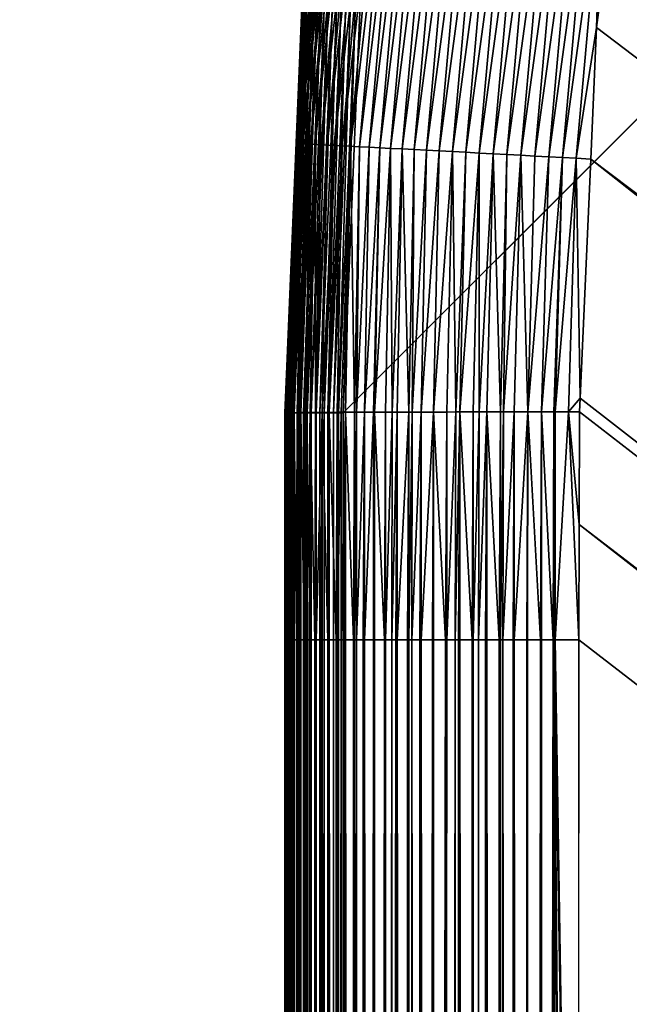
# Model space of a CAD drawing. Extents: x -150 to 150, y -120 to 120.
# Drawn here: x -148 to -147, y 104 to 106 of the extents above; entities that cross this region are included whole.
import ezdxf

# ---------------------------------------------------------------- set-up
doc = ezdxf.new("R2010")
doc.units = 0
doc.header["$MEASUREMENT"] = 0
doc.layers.add('L2', color=7, linetype='Continuous')
doc.layers.add('L6', color=7, linetype='Continuous')

msp = doc.modelspace()

# ---------------------------------------------------------------- linework, layer by layer
at = {"layer": 'L2', "color": 250}
for points in [[(-135.1, 117.5987, -144.99), (-135.1, -117.5987, -144.99), (-147.5987, -105.1, -144.99)], [(-147.5987, -105.1, -144.99), (-147.5987, 105.1, -144.99), (-135.1, 117.5987, -144.99)], [(-135.1, 117.5987, -144.99), (-147.5987, 105.1, -144.99), (-147.556, 106.1321, -144.99)], [(-107.3295, 75.84117, -140.3577), (-146.8295, 107.0096, -142.9872), (-146.8958, 106.4913, -142.986)], [(-147.6503, 106.5785, -143.7228), (-147.7128, 105.7923, -143.7566), (-147.7182, 105.7926, -143.7226)], [(-147.6467, 106.5782, -143.6869), (-147.6503, 106.5785, -143.7228), (-147.7182, 105.7926, -143.7226)], [(-147.6467, 106.5782, -143.6869), (-147.7182, 105.7926, -143.7226), (-147.7147, 105.7925, -143.6868)], [(-147.6414, 106.5777, -143.6507), (-147.6467, 106.5782, -143.6869), (-147.7147, 105.7925, -143.6868)], [(-147.6414, 106.5777, -143.6507), (-147.7147, 105.7925, -143.6868), (-147.7094, 105.7923, -143.6505)], [(-147.6503, 106.5785, -143.7228), (-147.6441, 106.5777, -143.7565), (-147.7128, 105.7923, -143.7566)], [(-147.6441, 106.5777, -143.7565), (-147.6781, 106.2888, -143.777), (-147.7128, 105.7923, -143.7566)], [(-147.6344, 106.5769, -143.6142), (-147.6414, 106.5777, -143.6507), (-147.7094, 105.7923, -143.6505)], [(-147.6344, 106.5769, -143.6142), (-147.7094, 105.7923, -143.6505), (-147.7025, 105.7921, -143.6141)], [(-147.6256, 106.576, -143.5777), (-147.6344, 106.5769, -143.6142), (-147.7025, 105.7921, -143.6141)], [(-147.6256, 106.576, -143.5777), (-147.7025, 105.7921, -143.6141), (-147.6937, 105.7917, -143.5775)], [(-147.6149, 106.5748, -143.5412), (-147.6256, 106.576, -143.5777), (-147.6937, 105.7917, -143.5775)], [(-147.6149, 106.5748, -143.5412), (-147.6937, 105.7917, -143.5775), (-147.6831, 105.7912, -143.541)], [(-147.6024, 106.5734, -143.5049), (-147.6149, 106.5748, -143.5412), (-147.6831, 105.7912, -143.541)], [(-147.6024, 106.5734, -143.5049), (-147.6831, 105.7912, -143.541), (-147.6706, 105.7906, -143.5046)], [(-147.588, 106.5718, -143.4688), (-147.6024, 106.5734, -143.5049), (-147.6706, 105.7906, -143.5046)], [(-147.6706, 105.7906, -143.5046), (-147.6562, 105.7899, -143.4686), (-147.588, 106.5718, -143.4688)], [(-147.588, 106.5718, -143.4688), (-147.6562, 105.7899, -143.4686), (-147.5718, 106.57, -143.4332)], [(-147.6562, 105.7899, -143.4686), (-147.64, 105.7891, -143.4329), (-147.5718, 106.57, -143.4332)], [(-147.5718, 106.57, -143.4332), (-147.64, 105.7891, -143.4329), (-147.5537, 106.5679, -143.3982)], [(-147.64, 105.7891, -143.4329), (-147.6219, 105.7882, -143.3979), (-147.5537, 106.5679, -143.3982)], [(-147.5537, 106.5679, -143.3982), (-147.6219, 105.7882, -143.3979), (-147.5338, 106.5657, -143.3639)], [(-147.6219, 105.7882, -143.3979), (-147.6019, 105.7872, -143.3636), (-147.5338, 106.5657, -143.3639)], [(-147.5338, 106.5657, -143.3639), (-147.6019, 105.7872, -143.3636), (-147.5121, 106.5632, -143.3305)], [(-147.6019, 105.7872, -143.3636), (-147.5802, 105.7862, -143.3301), (-147.5121, 106.5632, -143.3305)], [(-147.5121, 106.5632, -143.3305), (-147.5802, 105.7862, -143.3301), (-147.4887, 106.5605, -143.2981)], [(-147.5802, 105.7862, -143.3301), (-147.5568, 105.785, -143.2976), (-147.4887, 106.5605, -143.2981)], [(-147.4887, 106.5605, -143.2981), (-147.5568, 105.785, -143.2976), (-147.4637, 106.5576, -143.2669)], [(-147.5568, 105.785, -143.2976), (-147.5317, 105.7837, -143.2663), (-147.4637, 106.5576, -143.2669)], [(-147.4637, 106.5576, -143.2669), (-147.5317, 105.7837, -143.2663), (-147.4371, 106.5546, -143.2369)], [(-147.5317, 105.7837, -143.2663), (-147.505, 105.7823, -143.2363), (-147.4371, 106.5546, -143.2369)], [(-147.4371, 106.5546, -143.2369), (-147.505, 105.7823, -143.2363), (-147.409, 106.5513, -143.2083)], [(-147.505, 105.7823, -143.2363), (-147.4768, 105.7808, -143.2076), (-147.409, 106.5513, -143.2083)], [(-147.3795, 106.5479, -143.1812), (-147.409, 106.5513, -143.2083), (-147.4768, 105.7808, -143.2076)], [(-147.3795, 106.5479, -143.1812), (-147.4768, 105.7808, -143.2076), (-147.4473, 105.7793, -143.1804)], [(-147.3489, 106.5444, -143.1556), (-147.3795, 106.5479, -143.1812), (-147.4473, 105.7793, -143.1804)], [(-147.4473, 105.7793, -143.1804), (-147.4165, 105.7777, -143.1548), (-147.3489, 106.5444, -143.1556)], [(-147.3489, 106.5444, -143.1556), (-147.4165, 105.7777, -143.1548), (-147.3171, 106.5407, -143.1318)], [(-147.4165, 105.7777, -143.1548), (-147.3846, 105.776, -143.1309), (-147.3171, 106.5407, -143.1318)], [(-147.3171, 106.5407, -143.1318), (-147.3846, 105.776, -143.1309), (-147.2844, 106.5369, -143.1096)], [(-147.3846, 105.776, -143.1309), (-147.3517, 105.7742, -143.1087), (-147.2844, 106.5369, -143.1096)], [(-147.2844, 106.5369, -143.1096), (-147.3517, 105.7742, -143.1087), (-147.2508, 106.533, -143.0893)], [(-147.3517, 105.7742, -143.1087), (-147.318, 105.7725, -143.0882), (-147.2508, 106.533, -143.0893)], [(-147.2508, 106.533, -143.0893), (-147.318, 105.7725, -143.0882), (-147.2165, 106.529, -143.0707)], [(-147.318, 105.7725, -143.0882), (-147.2836, 105.7706, -143.0696), (-147.2165, 106.529, -143.0707)], [(-147.2165, 106.529, -143.0707), (-147.2836, 105.7706, -143.0696), (-147.1816, 106.5249, -143.0541)], [(-147.2836, 105.7706, -143.0696), (-147.2486, 105.7687, -143.0529), (-147.1816, 106.5249, -143.0541)], [(-147.1816, 106.5249, -143.0541), (-147.2486, 105.7687, -143.0529), (-147.1464, 106.5208, -143.0392)], [(-147.2486, 105.7687, -143.0529), (-147.2132, 105.7668, -143.038), (-147.1464, 106.5208, -143.0392)], [(-147.1108, 106.5167, -143.0263), (-147.1464, 106.5208, -143.0392), (-147.2132, 105.7668, -143.038)], [(-147.1108, 106.5167, -143.0263), (-147.2132, 105.7668, -143.038), (-147.1775, 105.7649, -143.0249)], [(-147.0751, 106.5125, -143.0151), (-147.1108, 106.5167, -143.0263), (-147.1775, 105.7649, -143.0249)], [(-147.0751, 106.5125, -143.0151), (-147.1775, 105.7649, -143.0249), (-147.1416, 105.763, -143.0137)], [(-147.0395, 106.5083, -143.0058), (-147.0751, 106.5125, -143.0151), (-147.1416, 105.763, -143.0137)], [(-147.1416, 105.763, -143.0137), (-147.1058, 105.761, -143.0043), (-147.0395, 106.5083, -143.0058)], [(-147.0395, 106.5083, -143.0058), (-147.1058, 105.761, -143.0043), (-147.0039, 106.5041, -142.9983)], [(-147.1058, 105.761, -143.0043), (-147.07, 105.7591, -142.9967), (-147.0039, 106.5041, -142.9983)], [(-147.0039, 106.5041, -142.9983), (-147.07, 105.7591, -142.9967), (-146.9685, 106.5, -142.9924)], [(-147.07, 105.7591, -142.9967), (-147.0345, 105.7572, -142.9908), (-146.9685, 106.5, -142.9924)], [(-146.9685, 106.5, -142.9924), (-147.0345, 105.7572, -142.9908), (-146.9335, 106.4959, -142.9883)], [(-146.9993, 105.7552, -142.9865), (-146.9335, 106.4959, -142.9883), (-147.0345, 105.7572, -142.9908)], [(-146.9993, 105.7552, -142.9865), (-146.9468, 106.0918, -142.9851), (-146.9335, 106.4959, -142.9883)], [(-146.9468, 106.0918, -142.9851), (-146.8958, 106.4913, -142.986), (-146.9335, 106.4959, -142.9883)], [(-107.3295, 75.84117, -140.3577), (-146.8958, 106.4913, -142.986), (-146.9468, 106.0918, -142.9851)], [(-147.7128, 105.7923, -143.7566), (-147.6781, 106.2888, -143.777), (-147.6957, 106.1501, -143.7767)], [(-147.7483, 105.1, -144.8511), (-147.7446, 105.1992, -144.8387), (-147.7051, 106.1445, -144.8511)], [(-147.7483, 105.1, -144.8511), (-147.7051, 106.1445, -144.8511), (-147.7468, 105.1, -144.8635)], [(-147.7468, 105.1, -144.8635), (-147.7051, 106.1445, -144.8511), (-147.7036, 106.1444, -144.8635)], [(-147.7468, 105.1, -144.8635), (-147.7036, 106.1444, -144.8635), (-147.7444, 105.1, -144.8757)], [(-147.7106, 105.7922, -143.7757), (-147.7055, 106.1445, -144.8387), (-147.7446, 105.1992, -144.8387)], [(-147.7446, 105.1992, -144.8387), (-147.7055, 106.1445, -144.8387), (-147.7051, 106.1445, -144.8511)], [(-147.7444, 105.1, -144.8757), (-147.7036, 106.1444, -144.8635), (-147.7012, 106.1442, -144.8757)], [(-147.7444, 105.1, -144.8757), (-147.7012, 106.1442, -144.8757), (-147.7409, 105.1, -144.8877)], [(-147.7409, 105.1, -144.8877), (-147.7012, 106.1442, -144.8757), (-147.6977, 106.1439, -144.8877)], [(-147.7409, 105.1, -144.8877), (-147.6977, 106.1439, -144.8877), (-147.7364, 105.1, -144.8994)], [(-147.7364, 105.1, -144.8994), (-147.6977, 106.1439, -144.8877), (-147.6933, 106.1435, -144.8994)], [(-147.7364, 105.1, -144.8994), (-147.6933, 106.1435, -144.8994), (-147.731, 105.1, -144.9106)], [(-147.731, 105.1, -144.9106), (-147.6933, 106.1435, -144.8994), (-147.6879, 106.1431, -144.9106)], [(-147.731, 105.1, -144.9106), (-147.6879, 106.1431, -144.9106), (-147.7247, 105.1, -144.9213)], [(-147.7247, 105.1, -144.9213), (-147.6879, 106.1431, -144.9106), (-147.6816, 106.1425, -144.9213)], [(-147.7247, 105.1, -144.9213), (-147.6816, 106.1425, -144.9213), (-147.7175, 105.1, -144.9315)], [(-147.7175, 105.1, -144.9315), (-147.6816, 106.1425, -144.9213), (-147.6744, 106.1419, -144.9315)], [(-147.7175, 105.1, -144.9315), (-147.6744, 106.1419, -144.9315), (-147.7095, 105.1, -144.9411)], [(-147.7128, 105.7923, -143.7566), (-147.6957, 106.1501, -143.7767), (-147.7106, 105.7922, -143.7757)], [(-147.6957, 106.1501, -143.7767), (-147.7055, 106.1445, -144.8387), (-147.7106, 105.7922, -143.7757)], [(-147.7095, 105.1, -144.9411), (-147.6744, 106.1419, -144.9315), (-147.6664, 106.1413, -144.9411)], [(-147.7095, 105.1, -144.9411), (-147.6664, 106.1413, -144.9411), (-147.7007, 105.1, -144.9499)], [(-147.7007, 105.1, -144.9499), (-147.6664, 106.1413, -144.9411), (-147.6577, 106.1406, -144.9499)], [(-147.7007, 105.1, -144.9499), (-147.6577, 106.1406, -144.9499), (-147.6912, 105.1, -144.958)], [(-147.6912, 105.1, -144.958), (-147.6577, 106.1406, -144.9499), (-147.6482, 106.1398, -144.958)], [(-147.6912, 105.1, -144.958), (-147.6482, 106.1398, -144.958), (-147.6811, 105.1, -144.9653)], [(-147.6811, 105.1, -144.9653), (-147.6482, 106.1398, -144.958), (-147.6382, 106.1389, -144.9653)], [(-147.6811, 105.1, -144.9653), (-147.6382, 106.1389, -144.9653), (-147.6704, 105.1, -144.9717)], [(-147.6704, 105.1, -144.9717), (-147.6382, 106.1389, -144.9653), (-147.6275, 106.1381, -144.9717)], [(-147.6704, 105.1, -144.9717), (-147.6275, 106.1381, -144.9717), (-147.6593, 105.1, -144.9772)], [(-147.6593, 105.1, -144.9772), (-147.6275, 106.1381, -144.9717), (-147.6164, 106.1371, -144.9772)], [(-147.6593, 105.1, -144.9772), (-147.6164, 106.1371, -144.9772), (-147.6476, 105.1, -144.9818)], [(-147.6476, 105.1, -144.9818), (-147.6164, 106.1371, -144.9772), (-147.6048, 106.1362, -144.9818)], [(-147.6476, 105.1, -144.9818), (-147.6048, 106.1362, -144.9818), (-147.6357, 105.1, -144.9854)], [(-147.6357, 105.1, -144.9854), (-147.6048, 106.1362, -144.9818), (-147.5929, 106.1352, -144.9854)], [(-147.6357, 105.1, -144.9854), (-147.5929, 106.1352, -144.9854), (-147.6235, 105.1, -144.9879)], [(-147.6235, 105.1, -144.9879), (-147.5929, 106.1352, -144.9854), (-147.5807, 106.1342, -144.9879)], [(-147.6235, 105.1, -144.9879), (-147.5807, 106.1342, -144.9879), (-147.6111, 105.1, -144.9895)], [(-147.6111, 105.1, -144.9895), (-147.5807, 106.1342, -144.9879), (-147.5684, 106.1332, -144.9895)], [(-147.6111, 105.1, -144.9895), (-147.5684, 106.1332, -144.9895), (-147.5987, 105.1, -144.99)], [(-147.5987, 105.1, -144.99), (-147.5684, 106.1332, -144.9895), (-147.556, 106.1321, -144.99)], [(-146.9619, 105.7533, -142.9842), (-146.9468, 106.0918, -142.9851), (-146.9993, 105.7552, -142.9865)], [(-146.9468, 106.0918, -142.9851), (-146.9619, 105.7533, -142.9842), (-107.3295, 75.84117, -140.3577)], [(-147.7106, 105.7922, -143.7757), (-147.7446, 105.1992, -144.8387), (-147.7353, 105.1991, -143.7741)], [(-147.7182, 105.7926, -143.7226), (-147.7128, 105.7923, -143.7566), (-147.7386, 105.1001, -143.758)], [(-147.7182, 105.7926, -143.7226), (-147.7386, 105.1001, -143.758), (-147.736, 105.1002, -143.7073)], [(-147.7353, 105.1991, -143.7741), (-147.7386, 105.1001, -143.758), (-147.7128, 105.7923, -143.7566)], [(-147.7147, 105.7925, -143.6868), (-147.7182, 105.7926, -143.7226), (-147.736, 105.1002, -143.7073)], [(-147.7147, 105.7925, -143.6868), (-147.736, 105.1002, -143.7073), (-147.7356, 105.1002, -143.7043)], [(-147.7356, 105.1002, -143.7043), (-147.7309, 105.1003, -143.669), (-147.7147, 105.7925, -143.6868)], [(-147.7353, 105.1991, -143.7741), (-147.7128, 105.7923, -143.7566), (-147.7106, 105.7922, -143.7757)], [(-147.7094, 105.7923, -143.6505), (-147.7147, 105.7925, -143.6868), (-147.7309, 105.1003, -143.669)], [(-147.7094, 105.7923, -143.6505), (-147.7309, 105.1003, -143.669), (-147.7272, 105.1004, -143.6414)], [(-147.7025, 105.7921, -143.6141), (-147.7094, 105.7923, -143.6505), (-147.7272, 105.1004, -143.6414)], [(-147.7025, 105.7921, -143.6141), (-147.7272, 105.1004, -143.6414), (-147.7254, 105.1005, -143.6334)], [(-147.7254, 105.1005, -143.6334), (-147.7175, 105.1006, -143.5976), (-147.7025, 105.7921, -143.6141)], [(-147.6937, 105.7917, -143.5775), (-147.7025, 105.7921, -143.6141), (-147.7175, 105.1006, -143.5976)], [(-147.6937, 105.7917, -143.5775), (-147.7175, 105.1006, -143.5976), (-147.7129, 105.1006, -143.5764)], [(-147.6937, 105.7917, -143.5775), (-147.7129, 105.1006, -143.5764), (-147.7083, 105.1007, -143.5617)], [(-147.6831, 105.7912, -143.541), (-147.6937, 105.7917, -143.5775), (-147.7083, 105.1007, -143.5617)], [(-147.6831, 105.7912, -143.541), (-147.7083, 105.1007, -143.5617), (-147.6973, 105.1008, -143.5259)], [(-147.6973, 105.1008, -143.5259), (-147.6932, 105.1008, -143.5128), (-147.6831, 105.7912, -143.541)], [(-147.6706, 105.7906, -143.5046), (-147.6831, 105.7912, -143.541), (-147.6932, 105.1008, -143.5128)], [(-147.6706, 105.7906, -143.5046), (-147.6932, 105.1008, -143.5128), (-147.6842, 105.1009, -143.4904)], [(-147.6842, 105.1009, -143.4904), (-147.6699, 105.101, -143.4549), (-147.6706, 105.7906, -143.5046)], [(-147.6706, 105.7906, -143.5046), (-147.6699, 105.101, -143.4549), (-147.6562, 105.7899, -143.4686)], [(-147.6699, 105.101, -143.4549), (-147.6683, 105.101, -143.4511), (-147.6562, 105.7899, -143.4686)], [(-147.6562, 105.7899, -143.4686), (-147.6683, 105.101, -143.4511), (-147.64, 105.7891, -143.4329)], [(-147.6683, 105.101, -143.4511), (-147.6528, 105.1011, -143.4203), (-147.64, 105.7891, -143.4329)], [(-147.64, 105.7891, -143.4329), (-147.6528, 105.1011, -143.4203), (-147.6219, 105.7882, -143.3979)], [(-147.6528, 105.1011, -143.4203), (-147.6384, 105.1012, -143.3917), (-147.6219, 105.7882, -143.3979)], [(-147.6219, 105.7882, -143.3979), (-147.6384, 105.1012, -143.3917), (-147.6019, 105.7872, -143.3636)], [(-147.6019, 105.7872, -143.3636), (-147.6384, 105.1012, -143.3917), (-147.6349, 105.1013, -143.3859)], [(-147.6349, 105.1013, -143.3859), (-147.6145, 105.1014, -143.3526), (-147.6019, 105.7872, -143.3636)], [(-147.6019, 105.7872, -143.3636), (-147.6145, 105.1014, -143.3526), (-147.5802, 105.7862, -143.3301)], [(-147.6145, 105.1014, -143.3526), (-147.6037, 105.1014, -143.3349), (-147.5802, 105.7862, -143.3301)], [(-147.5802, 105.7862, -143.3301), (-147.6037, 105.1014, -143.3349), (-147.5927, 105.1015, -143.32)], [(-147.5927, 105.1015, -143.32), (-147.5694, 105.1016, -143.2883), (-147.5802, 105.7862, -143.3301)], [(-147.5802, 105.7862, -143.3301), (-147.5694, 105.1016, -143.2883), (-147.5568, 105.785, -143.2976)], [(-147.5694, 105.1016, -143.2883), (-147.5643, 105.1016, -143.2813), (-147.5568, 105.785, -143.2976)], [(-147.5568, 105.785, -143.2976), (-147.5643, 105.1016, -143.2813), (-147.5317, 105.7837, -143.2663)], [(-147.5643, 105.1016, -143.2813), (-147.5441, 105.1017, -143.2581), (-147.5317, 105.7837, -143.2663)], [(-147.5317, 105.7837, -143.2663), (-147.5441, 105.1017, -143.2581), (-147.505, 105.7823, -143.2363)], [(-147.5441, 105.1017, -143.2581), (-147.5206, 105.1017, -143.2311), (-147.505, 105.7823, -143.2363)], [(-147.505, 105.7823, -143.2363), (-147.5206, 105.1017, -143.2311), (-147.5179, 105.1018, -143.2285)], [(-147.505, 105.7823, -143.2363), (-147.5179, 105.1018, -143.2285), (-147.4768, 105.7808, -143.2076)], [(-147.4768, 105.7808, -143.2076), (-147.5179, 105.1018, -143.2285), (-147.4896, 105.1018, -143.2009)], [(-147.4768, 105.7808, -143.2076), (-147.4896, 105.1018, -143.2009), (-147.4729, 105.1019, -143.1847)], [(-147.4473, 105.7793, -143.1804), (-147.4768, 105.7808, -143.2076), (-147.4729, 105.1019, -143.1847)], [(-147.4473, 105.7793, -143.1804), (-147.4729, 105.1019, -143.1847), (-147.4604, 105.1019, -143.1744)], [(-147.4604, 105.1019, -143.1744), (-147.43, 105.102, -143.1494), (-147.4473, 105.7793, -143.1804)], [(-147.4473, 105.7793, -143.1804), (-147.43, 105.102, -143.1494), (-147.4165, 105.7777, -143.1548)], [(-147.43, 105.102, -143.1494), (-147.4216, 105.102, -143.1424), (-147.4165, 105.7777, -143.1548)], [(-147.4165, 105.7777, -143.1548), (-147.4216, 105.102, -143.1424), (-147.3846, 105.776, -143.1309)], [(-147.4216, 105.102, -143.1424), (-147.3984, 105.1021, -143.1264), (-147.3846, 105.776, -143.1309)], [(-147.3846, 105.776, -143.1309), (-147.3984, 105.1021, -143.1264), (-147.3517, 105.7742, -143.1087)], [(-147.3984, 105.1021, -143.1264), (-147.3668, 105.1022, -143.1045), (-147.3517, 105.7742, -143.1087)], [(-147.3517, 105.7742, -143.1087), (-147.3668, 105.1022, -143.1045), (-147.318, 105.7725, -143.0882)], [(-147.3668, 105.1022, -143.1045), (-147.3326, 105.1022, -143.0849), (-147.318, 105.7725, -143.0882)], [(-147.318, 105.7725, -143.0882), (-147.3326, 105.1022, -143.0849), (-147.3092, 105.1023, -143.0714)], [(-147.318, 105.7725, -143.0882), (-147.3092, 105.1023, -143.0714), (-147.2836, 105.7706, -143.0696)], [(-147.3092, 105.1023, -143.0714), (-147.2988, 105.1023, -143.0665), (-147.2836, 105.7706, -143.0696)], [(-147.2836, 105.7706, -143.0696), (-147.2988, 105.1023, -143.0665), (-147.2486, 105.7687, -143.0529)], [(-147.2988, 105.1023, -143.0665), (-147.2643, 105.1023, -143.0503), (-147.2486, 105.7687, -143.0529)], [(-147.2486, 105.7687, -143.0529), (-147.2643, 105.1023, -143.0503), (-147.2489, 105.1024, -143.0431)], [(-147.2486, 105.7687, -143.0529), (-147.2489, 105.1024, -143.0431), (-147.2132, 105.7668, -143.038)], [(-147.2132, 105.7668, -143.038), (-147.2489, 105.1024, -143.0431), (-147.2294, 105.1024, -143.0358)], [(-147.2132, 105.7668, -143.038), (-147.2294, 105.1024, -143.0358), (-147.1943, 105.1024, -143.0228)], [(-147.1775, 105.7649, -143.0249), (-147.2132, 105.7668, -143.038), (-147.1943, 105.1024, -143.0228)], [(-147.1775, 105.7649, -143.0249), (-147.1943, 105.1024, -143.0228), (-147.1865, 105.1024, -143.0199)], [(-147.1416, 105.763, -143.0137), (-147.1775, 105.7649, -143.0249), (-147.1865, 105.1024, -143.0199)], [(-147.1416, 105.763, -143.0137), (-147.1865, 105.1024, -143.0199), (-147.1589, 105.1025, -143.0122)], [(-147.1589, 105.1025, -143.0122), (-147.1237, 105.1025, -143.0024), (-147.1416, 105.763, -143.0137)], [(-147.1416, 105.763, -143.0137), (-147.1237, 105.1025, -143.0024), (-147.1058, 105.761, -143.0043)], [(-147.1058, 105.761, -143.0043), (-147.1237, 105.1025, -143.0024), (-147.07, 105.7591, -142.9967)], [(-147.1237, 105.1025, -143.0024), (-147.0884, 105.1025, -142.9955), (-147.07, 105.7591, -142.9967)], [(-147.07, 105.7591, -142.9967), (-147.0884, 105.1025, -142.9955), (-147.0345, 105.7572, -142.9908)], [(-147.0571, 105.1025, -142.9895), (-147.0345, 105.7572, -142.9908), (-147.0884, 105.1025, -142.9955)], [(-147.0534, 105.1025, -142.9891), (-147.0345, 105.7572, -142.9908), (-147.0571, 105.1025, -142.9895)], [(-147.0534, 105.1025, -142.9891), (-146.9993, 105.7552, -142.9865), (-147.0345, 105.7572, -142.9908)], [(-147.019, 105.1025, -142.9854), (-146.9993, 105.7552, -142.9865), (-147.0534, 105.1025, -142.9891)], [(-147.019, 105.1025, -142.9854), (-146.9894, 105.1378, -142.9825), (-146.9993, 105.7552, -142.9865)], [(-146.9894, 105.1378, -142.9825), (-146.9619, 105.7533, -142.9842), (-146.9993, 105.7552, -142.9865)], [(-146.9619, 105.7533, -142.9842), (-146.9894, 105.1378, -142.9825), (-107.8179, 74.76921, -140.3577)], [(-107.3295, 75.84117, -140.3577), (-146.9619, 105.7533, -142.9842), (-107.8179, 74.76921, -140.3577)], [(-147.7353, 105.1991, -143.7741), (-147.7446, 105.1992, -144.8387), (-147.7487, 105.1, -144.8387)], [(-147.7487, 105.1, -144.8387), (-147.7446, 105.1992, -144.8387), (-147.7483, 105.1, -144.8511)], [(-147.7353, 105.1991, -143.7741), (-147.7487, 105.1, -144.8387), (-147.7394, 105.1, -143.7738)], [(-147.7394, 105.1, -143.7738), (-147.7386, 105.1001, -143.758), (-147.7353, 105.1991, -143.7741)], [(-146.9909, 105.1026, -142.9825), (-146.9894, 105.1378, -142.9825), (-147.019, 105.1025, -142.9854)], [(-146.9909, 105.1026, -142.9825), (-107.8179, 74.76921, -140.3577), (-146.9894, 105.1378, -142.9825)], [(-147.7394, 91.94351, -143.7699), (-147.7487, 105.1, -144.8387), (-147.7487, 63.06, -144.8387)], [(-147.7394, 91.94351, -143.7699), (-147.7394, 104.5159, -143.7728), (-147.7487, 105.1, -144.8387)], [(-147.7487, 105.1, -144.8387), (-147.7394, 104.5159, -143.7728), (-147.7394, 104.8112, -143.7731)], [(-147.7487, 105.1, -144.8387), (-147.7394, 104.8112, -143.7731), (-147.7394, 105.1, -143.7738)], [(-147.7487, -21.02, -144.8387), (-147.7487, 21.02, -144.8387), (-147.7483, 105.1, -144.8511)], [(-147.7483, 105.1, -144.8511), (-147.7487, 21.02, -144.8387), (-147.7487, 63.06, -144.8387)], [(-147.7483, 105.1, -144.8511), (-147.7487, 63.06, -144.8387), (-147.7487, 105.1, -144.8387)], [(-147.7487, -21.02, -144.8387), (-147.7483, 105.1, -144.8511), (-147.7483, -105.1, -144.8511)], [(-147.7483, -105.1, -144.8511), (-147.7483, 105.1, -144.8511), (-147.7468, 105.1, -144.8635)], [(-147.7483, -105.1, -144.8511), (-147.7468, 105.1, -144.8635), (-147.7468, -105.1, -144.8635)], [(-147.7468, -105.1, -144.8635), (-147.7468, 105.1, -144.8635), (-147.7444, 105.1, -144.8757)], [(-147.7468, -105.1, -144.8635), (-147.7444, 105.1, -144.8757), (-147.7444, -105.1, -144.8757)], [(-147.7444, -105.1, -144.8757), (-147.7444, 105.1, -144.8757), (-147.7409, 105.1, -144.8877)], [(-147.7444, -105.1, -144.8757), (-147.7409, 105.1, -144.8877), (-147.7409, -105.1, -144.8877)], [(-147.7409, -105.1, -144.8877), (-147.7409, 105.1, -144.8877), (-147.7364, 105.1, -144.8994)], [(-147.7409, -105.1, -144.8877), (-147.7364, 105.1, -144.8994), (-147.7364, -105.1, -144.8994)], [(-147.7356, 105.1002, -143.7043), (-147.736, 105.1002, -143.7073), (-147.7394, 104.8112, -143.7731)], [(-147.7394, 104.8112, -143.7731), (-147.736, 105.1002, -143.7073), (-147.7386, 105.1001, -143.758)], [(-147.7394, 104.8112, -143.7731), (-147.7362, 104.5159, -143.7097), (-147.7356, 105.1002, -143.7043)], [(-147.7394, 104.8112, -143.7731), (-147.7386, 105.1001, -143.758), (-147.7394, 105.1, -143.7738)], [(-147.7364, -105.1, -144.8994), (-147.7364, 105.1, -144.8994), (-147.731, 105.1, -144.9106)], [(-147.7364, -105.1, -144.8994), (-147.731, 105.1, -144.9106), (-147.731, -105.1, -144.9106)], [(-147.7356, 105.1002, -143.7043), (-147.7362, 104.5159, -143.7097), (-147.736, 104.5159, -143.7064)], [(-147.7356, 105.1002, -143.7043), (-147.736, 104.5159, -143.7064), (-147.7356, 104.5159, -143.7033)], [(-147.7356, 105.1002, -143.7043), (-147.7317, 104.5159, -143.6743), (-147.7309, 105.1003, -143.669)], [(-147.7356, 104.5159, -143.7033), (-147.7317, 104.5159, -143.6743), (-147.7356, 105.1002, -143.7043)], [(-147.7317, 104.5159, -143.6743), (-147.7309, 104.5159, -143.668), (-147.7309, 105.1003, -143.669)], [(-147.731, -105.1, -144.9106), (-147.731, 105.1, -144.9106), (-147.7247, 105.1, -144.9213)], [(-147.731, -105.1, -144.9106), (-147.7247, 105.1, -144.9213), (-147.7247, -105.1, -144.9213)], [(-147.7309, 105.1003, -143.669), (-147.7272, 104.5159, -143.6406), (-147.7272, 105.1004, -143.6414)], [(-147.7309, 105.1003, -143.669), (-147.7309, 104.5159, -143.668), (-147.7272, 104.5159, -143.6406)], [(-147.7272, 105.1004, -143.6414), (-147.7267, 104.5159, -143.6384), (-147.7254, 105.1005, -143.6334)], [(-147.7272, 105.1004, -143.6414), (-147.7272, 104.5159, -143.6406), (-147.7267, 104.5159, -143.6384)], [(-147.7254, 105.1005, -143.6334), (-147.7267, 104.5159, -143.6384), (-147.7254, 104.5159, -143.6323)], [(-147.7254, 105.1005, -143.6334), (-147.7189, 104.5159, -143.6026), (-147.7175, 105.1006, -143.5976)], [(-147.7254, 105.1005, -143.6334), (-147.7254, 104.5159, -143.6323), (-147.7189, 104.5159, -143.6026)], [(-147.7247, -105.1, -144.9213), (-147.7247, 105.1, -144.9213), (-147.7175, 105.1, -144.9315)], [(-147.7247, -105.1, -144.9213), (-147.7175, 105.1, -144.9315), (-147.7175, -105.1, -144.9315)], [(-147.7175, 105.1006, -143.5976), (-147.7189, 104.5159, -143.6026), (-147.7175, 104.5159, -143.5966)], [(-147.7175, 105.1006, -143.5976), (-147.7175, 104.5159, -143.5966), (-147.7129, 105.1006, -143.5764)], [(-147.7129, 105.1006, -143.5764), (-147.7175, 104.5159, -143.5966), (-147.7129, 104.5159, -143.5757)], [(-147.7175, -105.1, -144.9315), (-147.7175, 105.1, -144.9315), (-147.7095, 105.1, -144.9411)], [(-147.7175, -105.1, -144.9315), (-147.7095, 105.1, -144.9411), (-147.7095, -105.1, -144.9411)], [(-147.7129, 105.1006, -143.5764), (-147.7129, 104.5159, -143.5757), (-147.7083, 105.1007, -143.5617)], [(-147.7083, 105.1007, -143.5617), (-147.7129, 104.5159, -143.5757), (-147.7101, 104.5159, -143.5665)], [(-147.7101, 104.5159, -143.5665), (-147.7083, 104.5159, -143.5607), (-147.7083, 105.1007, -143.5617)], [(-147.7095, -105.1, -144.9411), (-147.7095, 105.1, -144.9411), (-147.7007, 105.1, -144.9499)], [(-147.7095, -105.1, -144.9411), (-147.7007, 105.1, -144.9499), (-147.7007, -105.1, -144.9499)], [(-147.7083, 105.1007, -143.5617), (-147.699, 104.516, -143.5306), (-147.6973, 105.1008, -143.5259)], [(-147.7083, 105.1007, -143.5617), (-147.7083, 104.5159, -143.5607), (-147.699, 104.516, -143.5306)], [(-147.7007, -105.1, -144.9499), (-147.7007, 105.1, -144.9499), (-147.6912, 105.1, -144.958)], [(-147.7007, -105.1, -144.9499), (-147.6912, 105.1, -144.958), (-147.6912, -105.1, -144.958)], [(-147.6973, 105.1008, -143.5259), (-147.699, 104.516, -143.5306), (-147.6973, 104.516, -143.5249)], [(-147.6973, 105.1008, -143.5259), (-147.6973, 104.516, -143.5249), (-147.6932, 105.1008, -143.5128)], [(-147.6932, 105.1008, -143.5128), (-147.6973, 104.516, -143.5249), (-147.6934, 104.516, -143.5122)], [(-147.6932, 105.1008, -143.5128), (-147.6934, 104.516, -143.5122), (-147.6842, 105.1009, -143.4904)], [(-147.6842, 105.1009, -143.4904), (-147.6934, 104.516, -143.5122), (-147.6863, 104.516, -143.4948)], [(-147.6912, -105.1, -144.958), (-147.6912, 105.1, -144.958), (-147.6811, 105.1, -144.9653)], [(-147.6912, -105.1, -144.958), (-147.6811, 105.1, -144.9653), (-147.6811, -105.1, -144.9653)], [(-147.6842, 105.1009, -143.4904), (-147.6863, 104.516, -143.4948), (-147.6841, 104.516, -143.4894)], [(-147.6842, 105.1009, -143.4904), (-147.672, 104.516, -143.4592), (-147.6699, 105.101, -143.4549)], [(-147.6842, 105.1009, -143.4904), (-147.6841, 104.516, -143.4894), (-147.672, 104.516, -143.4592)], [(-147.6811, -105.1, -144.9653), (-147.6811, 105.1, -144.9653), (-147.6704, 105.1, -144.9717)], [(-147.6811, -105.1, -144.9653), (-147.6704, 105.1, -144.9717), (-147.6704, -105.1, -144.9717)], [(-147.6699, 105.101, -143.4549), (-147.672, 104.516, -143.4592), (-147.6699, 104.516, -143.4539)], [(-147.6704, -105.1, -144.9717), (-147.6704, 105.1, -144.9717), (-147.6593, 105.1, -144.9772)], [(-147.6704, -105.1, -144.9717), (-147.6593, 105.1, -144.9772), (-147.6593, -105.1, -144.9772)], [(-147.6699, 105.101, -143.4549), (-147.6699, 104.516, -143.4539), (-147.6683, 105.101, -143.4511)], [(-147.6683, 105.101, -143.4511), (-147.6699, 104.516, -143.4539), (-147.6686, 104.516, -143.4506)], [(-147.6683, 105.101, -143.4511), (-147.6686, 104.516, -143.4506), (-147.6528, 105.1011, -143.4203)], [(-147.6528, 105.1011, -143.4203), (-147.6686, 104.516, -143.4506), (-147.6554, 104.516, -143.4243)], [(-147.6593, -105.1, -144.9772), (-147.6593, 105.1, -144.9772), (-147.6476, 105.1, -144.9818)], [(-147.6593, -105.1, -144.9772), (-147.6476, 105.1, -144.9818), (-147.6476, -105.1, -144.9818)], [(-147.6528, 105.1011, -143.4203), (-147.6554, 104.516, -143.4243), (-147.6528, 104.516, -143.4193)], [(-147.6528, 105.1011, -143.4203), (-147.6387, 104.516, -143.3912), (-147.6384, 105.1012, -143.3917)], [(-147.6528, 105.1011, -143.4203), (-147.6528, 104.516, -143.4193), (-147.6387, 104.516, -143.3912)], [(-147.6476, -105.1, -144.9818), (-147.6476, 105.1, -144.9818), (-147.6357, 105.1, -144.9854)], [(-147.6476, -105.1, -144.9818), (-147.6357, 105.1, -144.9854), (-147.6357, -105.1, -144.9854)], [(-147.6384, 105.1012, -143.3917), (-147.6387, 104.516, -143.3912), (-147.6349, 105.1013, -143.3859)], [(-147.6387, 104.516, -143.3912), (-147.6349, 104.516, -143.3849), (-147.6349, 105.1013, -143.3859)], [(-147.6357, -105.1, -144.9854), (-147.6357, 105.1, -144.9854), (-147.6235, 105.1, -144.9879)], [(-147.6357, -105.1, -144.9854), (-147.6235, 105.1, -144.9879), (-147.6235, -105.1, -144.9879)], [(-147.6349, 105.1013, -143.3859), (-147.6173, 104.516, -143.3562), (-147.6145, 105.1014, -143.3526)], [(-147.6349, 105.1013, -143.3859), (-147.6349, 104.516, -143.3849), (-147.6173, 104.516, -143.3562)], [(-147.6235, -105.1, -144.9879), (-147.6235, 105.1, -144.9879), (-147.6111, 105.1, -144.9895)], [(-147.6235, -105.1, -144.9879), (-147.6111, 105.1, -144.9895), (-147.6111, -105.1, -144.9895)], [(-147.6145, 105.1014, -143.3526), (-147.6173, 104.516, -143.3562), (-147.6145, 104.516, -143.3516)], [(-147.6145, 105.1014, -143.3526), (-147.6145, 104.516, -143.3516), (-147.6037, 105.1014, -143.3349)], [(-147.6037, 105.1014, -143.3349), (-147.6145, 104.516, -143.3516), (-147.6041, 104.516, -143.3346)], [(-147.6111, -105.1, -144.9895), (-147.6111, 105.1, -144.9895), (-147.5987, 105.1, -144.99)], [(-147.6111, -105.1, -144.9895), (-147.5987, 105.1, -144.99), (-147.5987, -105.1, -144.99)], [(-147.6037, 105.1014, -143.3349), (-147.6041, 104.516, -143.3346), (-147.5927, 105.1015, -143.32)], [(-147.5927, 105.1015, -143.32), (-147.6041, 104.516, -143.3346), (-147.5958, 104.516, -143.3232)], [(-147.5927, 105.1015, -143.32), (-147.5958, 104.516, -143.3232), (-147.5927, 104.516, -143.319)], [(-147.5724, 104.516, -143.2913), (-147.5694, 105.1016, -143.2883), (-147.5927, 105.1015, -143.32)], [(-147.5724, 104.516, -143.2913), (-147.5927, 105.1015, -143.32), (-147.5927, 104.516, -143.319)], [(-147.5694, 104.516, -143.2872), (-147.5694, 105.1016, -143.2883), (-147.5724, 104.516, -143.2913)], [(-147.5648, 104.516, -143.2809), (-147.5643, 105.1016, -143.2813), (-147.5694, 104.516, -143.2872)], [(-147.5694, 104.516, -143.2872), (-147.5643, 105.1016, -143.2813), (-147.5694, 105.1016, -143.2883)], [(-147.5441, 105.1017, -143.2581), (-147.5643, 105.1016, -143.2813), (-147.5648, 104.516, -143.2809)], [(-147.5648, 104.516, -143.2809), (-147.5473, 104.516, -143.2607), (-147.5441, 105.1017, -143.2581)], [(-147.5441, 105.1017, -143.2581), (-147.5473, 104.516, -143.2607), (-147.5441, 104.516, -143.257)], [(-147.5441, 105.1017, -143.2581), (-147.5441, 104.516, -143.257), (-147.5206, 105.1017, -143.2311)], [(-147.5206, 105.1017, -143.2311), (-147.5441, 104.516, -143.257), (-147.5213, 104.516, -143.2308)], [(-147.5206, 105.1017, -143.2311), (-147.5213, 104.516, -143.2308), (-147.5179, 105.1018, -143.2285)], [(-147.5179, 105.1018, -143.2285), (-147.5213, 104.516, -143.2308), (-147.5179, 104.516, -143.2274)], [(-147.5179, 105.1018, -143.2285), (-147.4929, 104.516, -143.2031), (-147.4896, 105.1018, -143.2009)], [(-147.5179, 105.1018, -143.2285), (-147.5179, 104.516, -143.2274), (-147.4929, 104.516, -143.2031)], [(-147.4896, 105.1018, -143.2009), (-147.4929, 104.516, -143.2031), (-147.4896, 104.516, -143.1999)], [(-147.4896, 105.1018, -143.2009), (-147.4896, 104.516, -143.1999), (-147.4729, 105.1019, -143.1847)], [(-147.4729, 105.1019, -143.1847), (-147.4896, 104.516, -143.1999), (-147.4738, 104.516, -143.1844)], [(-147.4729, 105.1019, -143.1847), (-147.4738, 104.516, -143.1844), (-147.4604, 105.1019, -143.1744)], [(-147.4604, 105.1019, -143.1744), (-147.4738, 104.516, -143.1844), (-147.4638, 104.5161, -143.1762)], [(-147.4604, 105.1019, -143.1744), (-147.4638, 104.5161, -143.1762), (-147.4604, 104.5161, -143.1734)], [(-147.43, 105.102, -143.1494), (-147.4604, 105.1019, -143.1744), (-147.4604, 104.5161, -143.1734)], [(-147.4604, 104.5161, -143.1734), (-147.4333, 104.5161, -143.151), (-147.43, 105.102, -143.1494)], [(-147.43, 105.102, -143.1494), (-147.4333, 104.5161, -143.151), (-147.4301, 104.5161, -143.1483)], [(-147.43, 105.102, -143.1494), (-147.4301, 104.5161, -143.1483), (-147.4216, 105.102, -143.1424)], [(-147.4216, 105.102, -143.1424), (-147.4301, 104.5161, -143.1483), (-147.4225, 104.5161, -143.1421)], [(-147.4216, 105.102, -143.1424), (-147.4225, 104.5161, -143.1421), (-147.3984, 105.1021, -143.1264)], [(-147.3984, 105.1021, -143.1264), (-147.4225, 104.5161, -143.1421), (-147.4017, 104.5161, -143.1277)], [(-147.3984, 105.1021, -143.1264), (-147.4017, 104.5161, -143.1277), (-147.3984, 104.5161, -143.1253)], [(-147.3668, 105.1022, -143.1045), (-147.3984, 105.1021, -143.1264), (-147.3984, 104.5161, -143.1253)], [(-147.3984, 104.5161, -143.1253), (-147.3695, 104.5161, -143.1053), (-147.3668, 105.1022, -143.1045)], [(-147.3662, 104.5161, -143.1032), (-147.3668, 105.1022, -143.1045), (-147.3695, 104.5161, -143.1053)], [(-147.3358, 104.5161, -143.0857), (-147.3326, 105.1022, -143.0849), (-147.3668, 105.1022, -143.1045)], [(-147.3358, 104.5161, -143.0857), (-147.3668, 105.1022, -143.1045), (-147.3662, 104.5161, -143.1032)], [(-147.3326, 104.5161, -143.0838), (-147.3326, 105.1022, -143.0849), (-147.3358, 104.5161, -143.0857)], [(-147.3104, 104.5161, -143.071), (-147.3092, 105.1023, -143.0714), (-147.3326, 104.5161, -143.0838)], [(-147.3326, 104.5161, -143.0838), (-147.3092, 105.1023, -143.0714), (-147.3326, 105.1022, -143.0849)], [(-147.302, 104.5161, -143.067), (-147.2988, 105.1023, -143.0665), (-147.3104, 104.5161, -143.071)], [(-147.3104, 104.5161, -143.071), (-147.2988, 105.1023, -143.0665), (-147.3092, 105.1023, -143.0714)], [(-147.302, 104.5161, -143.067), (-147.2988, 104.5161, -143.0655), (-147.2988, 105.1023, -143.0665)], [(-147.2988, 105.1023, -143.0665), (-147.2988, 104.5161, -143.0655), (-147.2673, 104.5161, -143.0507)], [(-147.2988, 105.1023, -143.0665), (-147.2673, 104.5161, -143.0507), (-147.2643, 105.1023, -143.0503)], [(-147.2643, 105.1023, -143.0503), (-147.2673, 104.5161, -143.0507), (-147.2643, 104.5161, -143.0492)], [(-147.2643, 105.1023, -143.0503), (-147.2643, 104.5161, -143.0492), (-147.2489, 105.1024, -143.0431)], [(-147.2489, 105.1024, -143.0431), (-147.2643, 104.5161, -143.0492), (-147.2503, 104.5161, -143.0427)], [(-147.2489, 105.1024, -143.0431), (-147.2503, 104.5161, -143.0427), (-147.2294, 105.1024, -143.0358)], [(-147.2294, 105.1024, -143.0358), (-147.2503, 104.5161, -143.0427), (-147.2323, 104.5161, -143.0359)], [(-147.2294, 105.1024, -143.0358), (-147.2323, 104.5161, -143.0359), (-147.2294, 104.5161, -143.0348)], [(-147.1971, 104.5161, -143.0228), (-147.1943, 105.1024, -143.0228), (-147.2294, 105.1024, -143.0358)], [(-147.1971, 104.5161, -143.0228), (-147.2294, 105.1024, -143.0358), (-147.2294, 104.5161, -143.0348)], [(-147.1943, 104.5161, -143.0217), (-147.1943, 105.1024, -143.0228), (-147.1971, 104.5161, -143.0228)], [(-147.1881, 104.5161, -143.0194), (-147.1865, 105.1024, -143.0199), (-147.1943, 104.5161, -143.0217)], [(-147.1943, 104.5161, -143.0217), (-147.1865, 105.1024, -143.0199), (-147.1943, 105.1024, -143.0228)], [(-147.1589, 105.1025, -143.0122), (-147.1865, 105.1024, -143.0199), (-147.1881, 104.5161, -143.0194)], [(-147.1881, 104.5161, -143.0194), (-147.1616, 104.5161, -143.0119), (-147.1589, 105.1025, -143.0122)], [(-147.1589, 105.1025, -143.0122), (-147.1616, 104.5161, -143.0119), (-147.1589, 104.5161, -143.0112)], [(-147.1589, 105.1025, -143.0122), (-147.1589, 104.5161, -143.0112), (-147.1237, 105.1025, -143.0024)], [(-147.1237, 105.1025, -143.0024), (-147.1589, 104.5161, -143.0112), (-147.1263, 104.5161, -143.002)], [(-147.1263, 104.5161, -143.002), (-147.1242, 104.5161, -143.0014), (-147.1237, 105.1025, -143.0024)], [(-147.1237, 105.1025, -143.0024), (-147.1242, 104.5161, -143.0014), (-147.0908, 104.5161, -142.9949)], [(-147.1237, 105.1025, -143.0024), (-147.0908, 104.5161, -142.9949), (-147.0884, 105.1025, -142.9955)], [(-147.0884, 105.1025, -142.9955), (-147.0908, 104.5161, -142.9949), (-147.0883, 104.5161, -142.9944)], [(-147.0884, 105.1025, -142.9955), (-147.0589, 104.5161, -142.9887), (-147.0571, 105.1025, -142.9895)], [(-147.0884, 105.1025, -142.9955), (-147.0883, 104.5161, -142.9944), (-147.0589, 104.5161, -142.9887)], [(-147.0571, 105.1025, -142.9895), (-147.0589, 104.5161, -142.9887), (-147.0557, 104.5161, -142.9884)], [(-147.0571, 105.1025, -142.9895), (-147.0557, 104.5161, -142.9884), (-147.0534, 105.1025, -142.9891)], [(-147.0534, 105.1025, -142.9891), (-147.0557, 104.5161, -142.9884), (-147.0534, 104.5161, -142.9881)], [(-147.0534, 105.1025, -142.9891), (-147.0534, 104.5161, -142.9881), (-147.019, 105.1025, -142.9854)], [(-147.019, 105.1025, -142.9854), (-147.0534, 104.5161, -142.9881), (-146.9929, 104.5161, -142.9815)], [(-146.9919, 104.8126, -142.9818), (-146.9909, 105.1026, -142.9825), (-147.019, 105.1025, -142.9854)], [(-147.019, 105.1025, -142.9854), (-146.9929, 104.5161, -142.9815), (-146.9919, 104.8126, -142.9818)], [(-146.9919, 104.8126, -142.9818), (-107.8179, 74.76921, -140.3577), (-146.9909, 105.1026, -142.9825)], [(-147.7394, 104.8112, -143.7731), (-147.7394, 104.5159, -143.7728), (-147.7362, 104.5159, -143.7097)], [(-146.9929, 104.5161, -142.9815), (-107.9483, 74.40398, -140.3577), (-146.9919, 104.8126, -142.9818)], [(-146.9919, 104.8126, -142.9818), (-107.9483, 74.40398, -140.3577), (-107.8179, 74.76921, -140.3577)], [(-147.7394, 104.5159, -143.7728), (-147.7394, 91.94351, -143.7699), (-147.7362, 104.5159, -143.7097)], [(-147.7362, 104.5159, -143.7097), (-147.7394, 91.94351, -143.7699), (-147.7362, 74.29536, -143.705)], [(-147.7362, 104.5159, -143.7097), (-147.7362, 74.29536, -143.705), (-147.736, 104.5159, -143.7064)], [(-147.736, 104.5159, -143.7064), (-147.7362, 74.29536, -143.705), (-147.736, 74.29536, -143.702)], [(-147.7317, 74.29536, -143.6696), (-147.7317, 104.5159, -143.6743), (-147.736, 74.29536, -143.702)], [(-147.736, 74.29536, -143.702), (-147.7317, 104.5159, -143.6743), (-147.7356, 104.5159, -143.7033)], [(-147.736, 74.29536, -143.702), (-147.7356, 104.5159, -143.7033), (-147.736, 104.5159, -143.7064)], [(-147.7273, 74.29536, -143.6364), (-147.7309, 104.5159, -143.668), (-147.7317, 74.29536, -143.6696)], [(-147.7317, 74.29536, -143.6696), (-147.7309, 104.5159, -143.668), (-147.7317, 104.5159, -143.6743)], [(-147.7273, 74.29536, -143.6364), (-147.7272, 104.5159, -143.6406), (-147.7309, 104.5159, -143.668)], [(-147.7267, 74.29536, -143.6337), (-147.7272, 104.5159, -143.6406), (-147.7273, 74.29536, -143.6364)], [(-147.7267, 74.29536, -143.6337), (-147.7267, 104.5159, -143.6384), (-147.7272, 104.5159, -143.6406)], [(-147.7188, 74.29536, -143.5979), (-147.7254, 104.5159, -143.6323), (-147.7267, 74.29536, -143.6337)], [(-147.7254, 104.5159, -143.6323), (-147.7267, 104.5159, -143.6384), (-147.7267, 74.29536, -143.6337)], [(-147.7188, 74.29536, -143.5979), (-147.7189, 104.5159, -143.6026), (-147.7254, 104.5159, -143.6323)], [(-147.7175, 104.5159, -143.5966), (-147.7189, 104.5159, -143.6026), (-147.7188, 74.29536, -143.5979)], [(-147.7175, 104.5159, -143.5966), (-147.7188, 74.29536, -143.5979), (-147.7129, 104.5159, -143.5757)], [(-147.7129, 104.5159, -143.5757), (-147.7188, 74.29536, -143.5979), (-147.7131, 74.29536, -143.5718)], [(-147.7129, 104.5159, -143.5757), (-147.7131, 74.29536, -143.5718), (-147.7101, 104.5159, -143.5665)], [(-147.7101, 104.5159, -143.5665), (-147.7131, 74.29536, -143.5718), (-147.71, 74.29536, -143.5618)], [(-147.7101, 104.5159, -143.5665), (-147.71, 74.29536, -143.5618), (-147.7083, 104.5159, -143.5607)], [(-147.7083, 104.5159, -143.5607), (-147.71, 74.29536, -143.5618), (-147.699, 74.29536, -143.5259)], [(-147.7083, 104.5159, -143.5607), (-147.699, 74.29536, -143.5259), (-147.699, 104.516, -143.5306)], [(-147.6937, 74.29536, -143.5086), (-147.6934, 104.516, -143.5122), (-147.699, 74.29536, -143.5259)], [(-147.699, 74.29536, -143.5259), (-147.6934, 104.516, -143.5122), (-147.6973, 104.516, -143.5249)], [(-147.699, 74.29536, -143.5259), (-147.6973, 104.516, -143.5249), (-147.699, 104.516, -143.5306)], [(-147.6863, 74.29536, -143.4901), (-147.6863, 104.516, -143.4948), (-147.6937, 74.29536, -143.5086)], [(-147.6937, 74.29536, -143.5086), (-147.6863, 104.516, -143.4948), (-147.6934, 104.516, -143.5122)], [(-147.672, 74.29536, -143.4545), (-147.6841, 104.516, -143.4894), (-147.6863, 74.29536, -143.4901)], [(-147.6863, 74.29536, -143.4901), (-147.6841, 104.516, -143.4894), (-147.6863, 104.516, -143.4948)], [(-147.672, 74.29536, -143.4545), (-147.672, 104.516, -143.4592), (-147.6841, 104.516, -143.4894)], [(-147.6691, 74.29536, -143.4472), (-147.6699, 104.516, -143.4539), (-147.672, 74.29536, -143.4545)], [(-147.6699, 104.516, -143.4539), (-147.672, 104.516, -143.4592), (-147.672, 74.29536, -143.4545)], [(-147.6691, 74.29536, -143.4472), (-147.6686, 104.516, -143.4506), (-147.6699, 104.516, -143.4539)], [(-147.6553, 74.29536, -143.4196), (-147.6686, 104.516, -143.4506), (-147.6691, 74.29536, -143.4472)], [(-147.6553, 74.29536, -143.4196), (-147.6554, 104.516, -143.4243), (-147.6686, 104.516, -143.4506)], [(-147.6528, 104.516, -143.4193), (-147.6554, 104.516, -143.4243), (-147.6553, 74.29536, -143.4196)], [(-147.6395, 74.29536, -143.388), (-147.6528, 104.516, -143.4193), (-147.6553, 74.29536, -143.4196)], [(-147.6395, 74.29536, -143.388), (-147.6387, 104.516, -143.3912), (-147.6528, 104.516, -143.4193)], [(-147.6377, 74.29536, -143.3849), (-147.6387, 104.516, -143.3912), (-147.6395, 74.29536, -143.388)], [(-147.6377, 74.29536, -143.3849), (-147.6349, 104.516, -143.3849), (-147.6387, 104.516, -143.3912)], [(-147.6173, 74.29536, -143.3515), (-147.6349, 104.516, -143.3849), (-147.6377, 74.29536, -143.3849)], [(-147.6173, 74.29536, -143.3515), (-147.6173, 104.516, -143.3562), (-147.6349, 104.516, -143.3849)], [(-147.6145, 104.516, -143.3516), (-147.6173, 74.29536, -143.3515), (-147.6041, 104.516, -143.3346)], [(-147.6041, 104.516, -143.3346), (-147.6173, 74.29536, -143.3515), (-147.6052, 74.29536, -143.3315)], [(-147.6145, 104.516, -143.3516), (-147.6173, 104.516, -143.3562), (-147.6173, 74.29536, -143.3515)], [(-147.6041, 104.516, -143.3346), (-147.6052, 74.29536, -143.3315), (-147.5958, 104.516, -143.3232)], [(-147.5958, 104.516, -143.3232), (-147.6052, 74.29536, -143.3315), (-147.5957, 74.29536, -143.3185)], [(-147.5958, 104.516, -143.3232), (-147.5957, 74.29536, -143.3185), (-147.5927, 104.516, -143.319)], [(-147.5927, 104.516, -143.319), (-147.5957, 74.29536, -143.3185), (-147.5725, 74.29536, -143.2866)], [(-147.5927, 104.516, -143.319), (-147.5725, 74.29536, -143.2866), (-147.5724, 104.516, -143.2913)], [(-147.5662, 74.29536, -143.278), (-147.5694, 104.516, -143.2872), (-147.5725, 74.29536, -143.2866)], [(-147.5724, 104.516, -143.2913), (-147.5725, 74.29536, -143.2866), (-147.5694, 104.516, -143.2872)], [(-147.5662, 74.29536, -143.278), (-147.5648, 104.516, -143.2809), (-147.5694, 104.516, -143.2872)], [(-147.5473, 74.29536, -143.256), (-147.5648, 104.516, -143.2809), (-147.5662, 74.29536, -143.278)], [(-147.5473, 74.29536, -143.256), (-147.5473, 104.516, -143.2607), (-147.5648, 104.516, -143.2809)], [(-147.523, 74.29536, -143.2279), (-147.5441, 104.516, -143.257), (-147.5473, 74.29536, -143.256)], [(-147.5473, 74.29536, -143.256), (-147.5441, 104.516, -143.257), (-147.5473, 104.516, -143.2607)], [(-147.523, 74.29536, -143.2279), (-147.5213, 104.516, -143.2308), (-147.5441, 104.516, -143.257)], [(-147.5212, 74.29536, -143.2261), (-147.5213, 104.516, -143.2308), (-147.523, 74.29536, -143.2279)], [(-147.5212, 74.29536, -143.2261), (-147.5179, 104.516, -143.2274), (-147.5213, 104.516, -143.2308)], [(-147.5212, 74.29536, -143.2261), (-147.4929, 74.29536, -143.1983), (-147.4929, 104.516, -143.2031)], [(-147.4929, 104.516, -143.2031), (-147.5179, 104.516, -143.2274), (-147.5212, 74.29536, -143.2261)], [(-147.4758, 74.29536, -143.1816), (-147.4738, 104.516, -143.1844), (-147.4929, 74.29536, -143.1983)], [(-147.4929, 74.29536, -143.1983), (-147.4738, 104.516, -143.1844), (-147.4896, 104.516, -143.1999)], [(-147.4929, 74.29536, -143.1983), (-147.4896, 104.516, -143.1999), (-147.4929, 104.516, -143.2031)], [(-147.4637, 74.29536, -143.1715), (-147.4638, 104.5161, -143.1762), (-147.4758, 74.29536, -143.1816)], [(-147.4758, 74.29536, -143.1816), (-147.4638, 104.5161, -143.1762), (-147.4738, 104.516, -143.1844)], [(-147.4637, 74.29536, -143.1715), (-147.4604, 104.5161, -143.1734), (-147.4638, 104.5161, -143.1762)], [(-147.4333, 74.29536, -143.1463), (-147.4604, 104.5161, -143.1734), (-147.4637, 74.29536, -143.1715)], [(-147.4333, 74.29536, -143.1463), (-147.4333, 104.5161, -143.151), (-147.4604, 104.5161, -143.1734)], [(-147.425, 74.29536, -143.1393), (-147.4301, 104.5161, -143.1483), (-147.4333, 74.29536, -143.1463)], [(-147.4333, 74.29536, -143.1463), (-147.4301, 104.5161, -143.1483), (-147.4333, 104.5161, -143.151)], [(-147.425, 74.29536, -143.1393), (-147.4225, 104.5161, -143.1421), (-147.4301, 104.5161, -143.1483)], [(-147.4016, 74.29536, -143.123), (-147.4225, 104.5161, -143.1421), (-147.425, 74.29536, -143.1393)], [(-147.4016, 74.29536, -143.123), (-147.4017, 104.5161, -143.1277), (-147.4225, 104.5161, -143.1421)], [(-147.3984, 104.5161, -143.1253), (-147.4017, 104.5161, -143.1277), (-147.4016, 74.29536, -143.123)], [(-147.3708, 74.29536, -143.1013), (-147.3984, 104.5161, -143.1253), (-147.4016, 74.29536, -143.123)], [(-147.3708, 74.29536, -143.1013), (-147.3695, 104.5161, -143.1053), (-147.3984, 104.5161, -143.1253)], [(-147.3358, 74.29536, -143.0809), (-147.3358, 104.5161, -143.0857), (-147.3708, 74.29536, -143.1013)], [(-147.3708, 74.29536, -143.1013), (-147.3358, 104.5161, -143.0857), (-147.3662, 104.5161, -143.1032)], [(-147.3662, 104.5161, -143.1032), (-147.3695, 104.5161, -143.1053), (-147.3708, 74.29536, -143.1013)], [(-147.3136, 74.29536, -143.068), (-147.3104, 104.5161, -143.071), (-147.3358, 74.29536, -143.0809)], [(-147.3358, 74.29536, -143.0809), (-147.3104, 104.5161, -143.071), (-147.3326, 104.5161, -143.0838)], [(-147.3358, 74.29536, -143.0809), (-147.3326, 104.5161, -143.0838), (-147.3358, 104.5161, -143.0857)], [(-147.3019, 74.29536, -143.0624), (-147.302, 104.5161, -143.067), (-147.3136, 74.29536, -143.068)], [(-147.3136, 74.29536, -143.068), (-147.302, 104.5161, -143.067), (-147.3104, 104.5161, -143.071)], [(-147.3019, 74.29536, -143.0624), (-147.2988, 104.5161, -143.0655), (-147.302, 104.5161, -143.067)], [(-147.2673, 74.29536, -143.0459), (-147.2988, 104.5161, -143.0655), (-147.3019, 74.29536, -143.0624)], [(-147.2673, 74.29536, -143.0459), (-147.2673, 104.5161, -143.0507), (-147.2988, 104.5161, -143.0655)], [(-147.2643, 104.5161, -143.0492), (-147.2673, 74.29536, -143.0459), (-147.2503, 104.5161, -143.0427)], [(-147.2503, 104.5161, -143.0427), (-147.2673, 74.29536, -143.0459), (-147.2539, 74.29536, -143.0395)], [(-147.2643, 104.5161, -143.0492), (-147.2673, 104.5161, -143.0507), (-147.2673, 74.29536, -143.0459)], [(-147.2503, 104.5161, -143.0427), (-147.2539, 74.29536, -143.0395), (-147.2323, 104.5161, -143.0359)], [(-147.2323, 104.5161, -143.0359), (-147.2539, 74.29536, -143.0395), (-147.2323, 74.29536, -143.0313)], [(-147.2323, 104.5161, -143.0359), (-147.2323, 74.29536, -143.0313), (-147.2294, 104.5161, -143.0348)], [(-147.2294, 104.5161, -143.0348), (-147.2323, 74.29536, -143.0313), (-147.1971, 74.29536, -143.0179)], [(-147.2294, 104.5161, -143.0348), (-147.1971, 74.29536, -143.0179), (-147.1971, 104.5161, -143.0228)], [(-147.1921, 74.29536, -143.016), (-147.1943, 104.5161, -143.0217), (-147.1971, 74.29536, -143.0179)], [(-147.1971, 104.5161, -143.0228), (-147.1971, 74.29536, -143.0179), (-147.1943, 104.5161, -143.0217)], [(-147.1921, 74.29536, -143.016), (-147.1881, 104.5161, -143.0194), (-147.1943, 104.5161, -143.0217)], [(-147.1615, 74.29536, -143.0072), (-147.1881, 104.5161, -143.0194), (-147.1921, 74.29536, -143.016)], [(-147.1615, 74.29536, -143.0072), (-147.1616, 104.5161, -143.0119), (-147.1881, 104.5161, -143.0194)], [(-147.1615, 74.29536, -143.0072), (-147.1589, 104.5161, -143.0112), (-147.1616, 104.5161, -143.0119)], [(-147.1285, 74.29536, -142.9977), (-147.1589, 104.5161, -143.0112), (-147.1615, 74.29536, -143.0072)], [(-147.1285, 74.29536, -142.9977), (-147.1263, 104.5161, -143.002), (-147.1589, 104.5161, -143.0112)], [(-147.1262, 74.29536, -142.9973), (-147.1263, 104.5161, -143.002), (-147.1285, 74.29536, -142.9977)], [(-147.1262, 74.29536, -142.9973), (-147.1242, 104.5161, -143.0014), (-147.1263, 104.5161, -143.002)], [(-147.0907, 74.29536, -142.9902), (-147.0908, 104.5161, -142.9949), (-147.1262, 74.29536, -142.9973)], [(-147.1262, 74.29536, -142.9973), (-147.0908, 104.5161, -142.9949), (-147.1242, 104.5161, -143.0014)], [(-147.0907, 74.29536, -142.9902), (-147.0883, 104.5161, -142.9944), (-147.0908, 104.5161, -142.9949)], [(-147.0637, 74.29536, -142.9848), (-147.0589, 104.5161, -142.9887), (-147.0907, 74.29536, -142.9902)], [(-147.0907, 74.29536, -142.9902), (-147.0589, 104.5161, -142.9887), (-147.0883, 104.5161, -142.9944)], [(-147.0557, 74.29536, -142.9838), (-147.0557, 104.5161, -142.9884), (-147.0637, 74.29536, -142.9848)], [(-147.0637, 74.29536, -142.9848), (-147.0557, 104.5161, -142.9884), (-147.0589, 104.5161, -142.9887)], [(-146.996, 91.94366, -142.9789), (-146.9956, 93.18138, -142.9791), (-147.0557, 104.5161, -142.9884)], [(-146.9956, 93.18138, -142.9791), (-146.9947, 96.96056, -142.9799), (-147.0557, 104.5161, -142.9884)], [(-147.0557, 104.5161, -142.9884), (-146.9947, 96.96056, -142.9799), (-146.9938, 100.7388, -142.9807)], [(-147.0557, 104.5161, -142.9884), (-146.9938, 100.7388, -142.9807), (-147.0534, 104.5161, -142.9881)], [(-147.0557, 74.29536, -142.9838), (-146.996, 91.94366, -142.9789), (-147.0557, 104.5161, -142.9884)], [(-147.0534, 104.5161, -142.9881), (-146.9938, 100.7388, -142.9807), (-146.9929, 104.5161, -142.9815)], [(-107.9483, 74.40398, -140.3577), (-146.9929, 104.5161, -142.9815), (-146.9938, 100.7388, -142.9807)]]:
    msp.add_3dface(points, dxfattribs=at)
at = {"layer": 'L6', "color": 7}
for points in [[(-150, -119.2, -142.99), (150, -119.2, -142.99), (-150, 119.2, -142.99)], [(-150, 119.2, -142.99), (150, -119.2, -142.99), (150, 119.2, -142.99)], [(149.2, -119.2, -158.49), (-149.2, -119.2, -158.49), (149.2, 119.2, -158.49)], [(149.2, 119.2, -158.49), (-149.2, -119.2, -158.49), (-149.2, 119.2, -158.49)]]:
    msp.add_3dface(points, dxfattribs=at)

doc.saveas('drawing.dxf')
